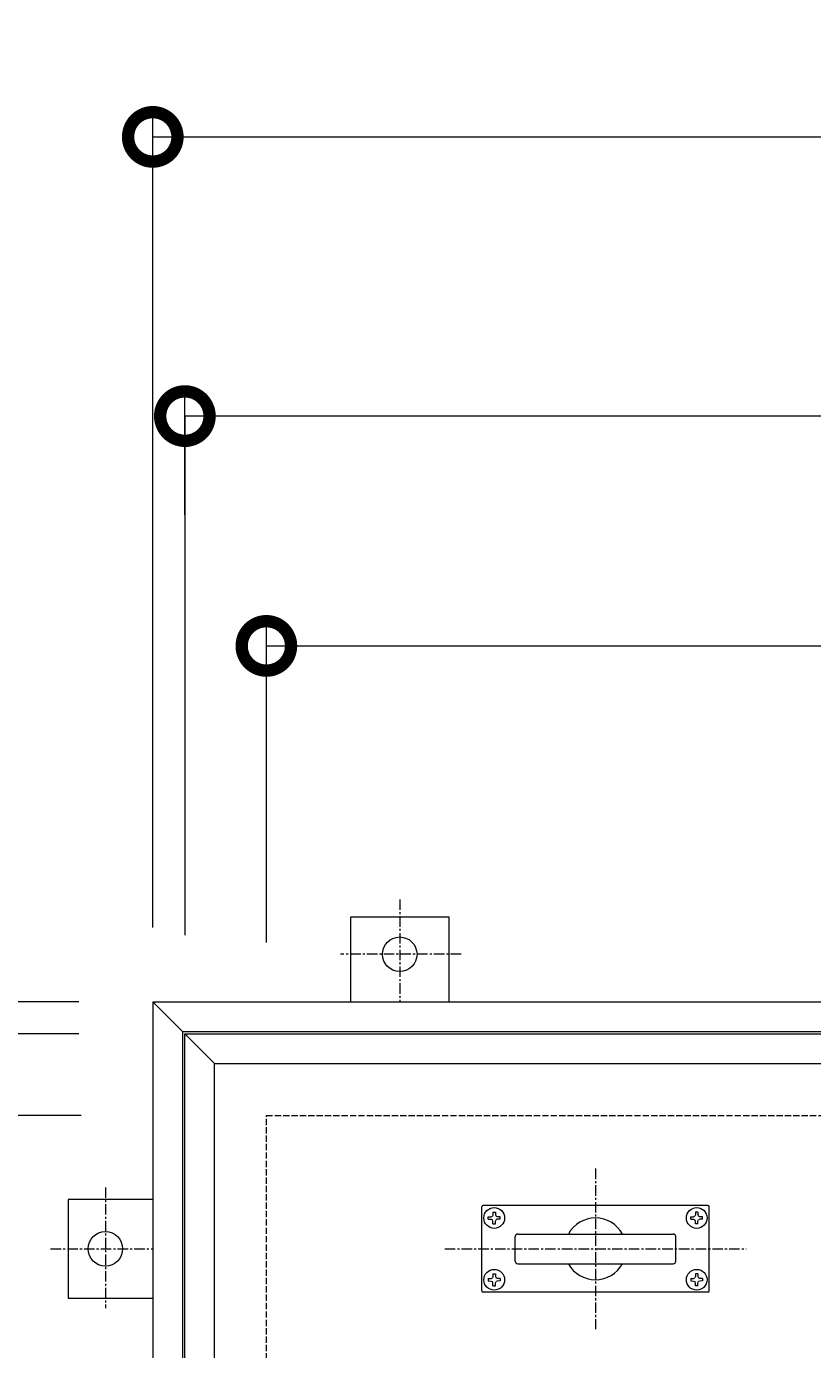
# Model space of a CAD drawing. Units: millimetres. Extents: x -2757 to 4129, y -1481 to 1362.
# Drawn here: x -2414 to -2095, y 827 to 1362 of the extents above; entities that cross this region are included whole.
import ezdxf

# ---------------------------------------------------------------- set-up
doc = ezdxf.new("R2010")
doc.units = ezdxf.units.MM
doc.linetypes.add('JWW_CENTER1', pattern=[6.773333, 4.233333, -0.846667, 0.846667, -0.846667])
doc.linetypes.add('JWW_DASHED3', pattern=[3.386667, 2.54, -0.846667])
for name, color, linetype in [('アンカー', 7, 'Continuous'), ('ピット', 7, 'Continuous'), ('受枠', 7, 'Continuous'), ('寸法', 7, 'Continuous'), ('把手', 255, 'Continuous'), ('蓋', 7, 'Continuous')]:
    doc.layers.add(name, color=color, linetype=linetype)
doc.styles.add('ＭＳ P  ゴシック', font='txt', dxfattribs={"height": 3})
doc.dimstyles.new('KAD-2', dxfattribs={"dimtxt": 3, "dimasz": 4, "dimexe": 1, "dimexo": 3, "dimgap": 1, "dimtad": 1, "dimdsep": 46, "dimtxsty": 'ＭＳ P  ゴシック', "dimblk": 'DOTSMALL', "dimcen": 0, "dimclrt": 2, "dimadec": 0, "dimazin": 0, "dimtfac": 1, "dimtmove": 1, "dimatfit": 3, "dimldrblk": 'DOTSMALL', "dimfxl": 1, "dimtfill": 1, "dimlwd": 9, "dimlwe": 9, "dimarcsym": 0})

# ---------------------------------------------------------------- blocks, each defined once
blk = doc.blocks.new('アンカー')
at = {"layer": 'アンカー', "color": 2, "linetype": 'JWW_CENTER1', "lineweight": 9}
for p, q in [((0, 41.36), (0, 0)), ((24.84, 19.2), (-24.05, 19.2))]:
    blk.add_line(p, q, dxfattribs=at)
at = {"layer": 'アンカー', "color": 2, "linetype": 'Continuous', "lineweight": 9}
for p, q in [((20, 34.2), (-20, 34.2)), ((-20, 34.2), (-20, 0)), ((20, 0), (20, 34.2))]:
    blk.add_line(p, q, dxfattribs=at)
blk.add_circle((0, 19.2), 7, dxfattribs=at)
blk = doc.blocks.new('_DotSmall')
at = {"color": 0, "linetype": 'ByBlock', "const_width": 0.5}
blk.add_lwpolyline([(-0.0625, 0, 1), (0.0625, 0, 1)], format="xyb", close=True, dxfattribs=at)
blk = doc.blocks.new('*D9')
at = {"layer": '寸法', "color": 0, "lineweight": 9, "transparency": 16777216}
for p, q in [((-2316.51, 991.58), (-2316.51, 1121.58)), ((-1116.51, 991.58), (-1116.51, 1121.58)), ((-2316.51, 1111.58), (-1116.51, 1111.58))]:
    blk.add_line(p, q, dxfattribs=at)
at = {"layer": '寸法', "color": 0, "lineweight": 9, "transparency": 16777216, "xscale": 40, "yscale": 40, "zscale": 40, "rotation": 180}
blk.add_blockref('_DotSmall', (-2316.51, 1111.58), dxfattribs=at)
at = {"layer": '寸法', "color": 0, "lineweight": 9, "transparency": 16777216, "xscale": 40, "yscale": 40, "zscale": 40}
blk.add_blockref('_DotSmall', (-1116.51, 1111.58), dxfattribs=at)
at = {"layer": '寸法', "color": 2, "lineweight": 9, "transparency": 16777216, "insert": (-1716.51, 1136.58), "char_height": 30, "attachment_point": 5, "style": 'ＭＳ P  ゴシック', "bg_fill": 3, "box_fill_scale": 1.1, "bg_fill_color": 256, "bg_fill_true_color": 13158600, "bg_fill_transparency": 0}
blk.add_mtext('1200', dxfattribs=at)
blk = doc.blocks.new('*D10')
at = {"layer": '寸法', "color": 0, "lineweight": 9, "transparency": 16777216}
for p, q in [((-2349.51, 1164.58), (-2349.51, 1214.58)), ((-1717.01, 1164.58), (-1717.01, 1214.58)), ((-1717.01, 1204.58), (-2349.51, 1204.58))]:
    blk.add_line(p, q, dxfattribs=at)
at = {"layer": '寸法', "color": 0, "lineweight": 9, "transparency": 16777216, "xscale": 40, "yscale": 40, "zscale": 40, "rotation": 180}
blk.add_blockref('_DotSmall', (-2349.51, 1204.58), dxfattribs=at)
at = {"layer": '寸法', "color": 0, "lineweight": 9, "transparency": 16777216, "xscale": 40, "yscale": 40, "zscale": 40}
blk.add_blockref('_DotSmall', (-1717.01, 1204.58), dxfattribs=at)
at = {"layer": '寸法', "color": 2, "lineweight": 9, "transparency": 16777216, "insert": (-2033.26, 1229.58), "char_height": 30, "attachment_point": 5, "style": 'ＭＳ P  ゴシック', "bg_fill": 3, "box_fill_scale": 1.1, "bg_fill_color": 256, "bg_fill_true_color": 13158600, "bg_fill_transparency": 0}
blk.add_mtext('632.5', dxfattribs=at)
blk = doc.blocks.new('*D12')
at = {"layer": '寸法', "color": 0, "lineweight": 9, "transparency": 16777216}
for p, q in [((-2362.51, 997.58), (-2362.51, 1327.58)), ((-1070.51, 997.58), (-1070.51, 1327.58)), ((-2362.51, 1317.58), (-1070.51, 1317.58))]:
    blk.add_line(p, q, dxfattribs=at)
at = {"layer": '寸法', "color": 0, "lineweight": 9, "transparency": 16777216, "xscale": 40, "yscale": 40, "zscale": 40, "rotation": 180}
blk.add_blockref('_DotSmall', (-2362.51, 1317.58), dxfattribs=at)
at = {"layer": '寸法', "color": 0, "lineweight": 9, "transparency": 16777216, "xscale": 40, "yscale": 40, "zscale": 40}
blk.add_blockref('_DotSmall', (-1070.51, 1317.58), dxfattribs=at)
at = {"layer": '寸法', "color": 2, "lineweight": 9, "transparency": 16777216, "insert": (-1716.51, 1342.58), "char_height": 30, "attachment_point": 5, "style": 'ＭＳ P  ゴシック', "bg_fill": 3, "box_fill_scale": 1.1, "bg_fill_color": 256, "bg_fill_true_color": 13158600, "bg_fill_transparency": 0}
blk.add_mtext('1292', dxfattribs=at)
blk = doc.blocks.new('*D13')
at = {"layer": '寸法', "color": 0, "lineweight": 9, "transparency": 16777216}
for p, q in [((-2391.51, 921.58), (-2511.51, 921.58)), ((-2501.51, 321.58), (-2501.51, 921.58)), ((-2391.51, 321.58), (-2511.51, 321.58))]:
    blk.add_line(p, q, dxfattribs=at)
at = {"layer": '寸法', "color": 0, "lineweight": 9, "transparency": 16777216, "xscale": 40, "yscale": 40, "zscale": 40}
for p, rotation in [((-2501.51, 921.58), 90), ((-2501.51, 321.58), 270)]:
    blk.add_blockref('_DotSmall', p, dxfattribs=dict(at, rotation=rotation))
at = {"layer": '寸法', "color": 2, "lineweight": 9, "transparency": 16777216, "insert": (-2526.51, 621.58), "char_height": 30, "attachment_point": 5, "rotation": 90, "style": 'ＭＳ P  ゴシック', "bg_fill": 3, "box_fill_scale": 1.1, "bg_fill_color": 256, "bg_fill_true_color": 13158600, "bg_fill_transparency": 0}
blk.add_mtext('600', dxfattribs=at)
blk = doc.blocks.new('*D14')
at = {"layer": '寸法', "color": 0, "lineweight": 9, "transparency": 16777216}
for p, q in [((-2392.51, 954.58), (-2622.51, 954.58)), ((-2612.51, 954.58), (-2612.51, 288.58)), ((-2392.51, 288.58), (-2622.51, 288.58))]:
    blk.add_line(p, q, dxfattribs=at)
at = {"layer": '寸法', "color": 0, "lineweight": 9, "transparency": 16777216, "xscale": 40, "yscale": 40, "zscale": 40}
for p, rotation in [((-2612.51, 954.58), 90), ((-2612.51, 288.58), 270)]:
    blk.add_blockref('_DotSmall', p, dxfattribs=dict(at, rotation=rotation))
at = {"layer": '寸法', "color": 2, "lineweight": 9, "transparency": 16777216, "insert": (-2637.51, 621.58), "char_height": 30, "attachment_point": 5, "rotation": 90, "style": 'ＭＳ P  ゴシック', "bg_fill": 3, "box_fill_scale": 1.1, "bg_fill_color": 256, "bg_fill_true_color": 13158600, "bg_fill_transparency": 0}
blk.add_mtext('666', dxfattribs=at)
blk = doc.blocks.new('*D15')
at = {"layer": '寸法', "color": 0, "lineweight": 9, "transparency": 16777216}
for p, q in [((-2392.51, 967.58), (-2722.51, 967.58)), ((-2712.51, 967.58), (-2712.51, 275.58)), ((-2392.51, 275.58), (-2722.51, 275.58))]:
    blk.add_line(p, q, dxfattribs=at)
at = {"layer": '寸法', "color": 0, "lineweight": 9, "transparency": 16777216, "xscale": 40, "yscale": 40, "zscale": 40}
for p, rotation in [((-2712.51, 967.58), 90), ((-2712.51, 275.58), 270)]:
    blk.add_blockref('_DotSmall', p, dxfattribs=dict(at, rotation=rotation))
at = {"layer": '寸法', "color": 2, "lineweight": 9, "transparency": 16777216, "insert": (-2737.51, 621.58), "char_height": 30, "attachment_point": 5, "rotation": 90, "style": 'ＭＳ P  ゴシック', "bg_fill": 3, "box_fill_scale": 1.1, "bg_fill_color": 256, "bg_fill_true_color": 13158600, "bg_fill_transparency": 0}
blk.add_mtext('692', dxfattribs=at)
blk = doc.blocks.new('落とし込み把手')
at = {"layer": '把手', "color": 4, "linetype": 'JWW_CENTER1', "lineweight": 9}
for p, q in [((0, 32.5), (0, -32.5)), ((-61, 0), (61, 0))]:
    blk.add_line(p, q, dxfattribs=at)
at = {"layer": '把手', "color": 3, "linetype": 'Continuous', "lineweight": 9}
for p, q in [((-46, -17), (-46, 17)), ((45.5, 17.5), (-45.5, 17.5)), ((46, -17), (46, 17)), ((-31.5, 6), (31.5, 6)), ((-32.5, -5), (-32.5, 5)), ((32.5, -5), (32.5, 5)), ((-31.5, -6), (31.5, -6)), ((45.5, -17.5), (-45.5, -17.5))]:
    blk.add_line(p, q, dxfattribs=at)
at = {"layer": '把手', "color": 2, "linetype": 'Continuous', "lineweight": 9}
for p, q in [((-43.4, 13), (-42.25, 13.02)), ((-43.4, 12), (-43.4, 13)), ((-43.4, 12), (-42.25, 11.98)), ((-42.25, 13.02), (-41.75, 13.25)), ((-42.25, 11.98), (-41.75, 11.75)), ((-41.52, 13.75), (-41.75, 13.25)), ((-41.52, 11.25), (-41.75, 11.75)), ((-41.5, 14.9), (-41.52, 13.75)), ((-41.5, 10.1), (-41.52, 11.25)), ((-41.5, 14.9), (-40.5, 14.9)), ((-40.5, 14.9), (-40.48, 13.75)), ((-40.5, 10.1), (-40.48, 11.25)), ((-40.48, 13.75), (-40.25, 13.25)), ((-40.48, 11.25), (-40.25, 11.75)), ((-39.75, 13.02), (-40.25, 13.25)), ((-39.75, 11.98), (-40.25, 11.75)), ((-38.6, 13), (-39.75, 13.02)), ((-38.6, 12), (-39.75, 11.98)), ((-38.6, 12), (-38.6, 13)), ((38.6, 13), (39.75, 13.02)), ((38.6, 12), (38.6, 13)), ((38.6, 12), (39.75, 11.98)), ((39.75, 13.02), (40.25, 13.25)), ((39.75, 11.98), (40.25, 11.75)), ((40.48, 13.75), (40.25, 13.25)), ((40.48, 11.25), (40.25, 11.75)), ((40.5, 14.9), (40.48, 13.75)), ((40.5, 10.1), (40.48, 11.25)), ((41.5, 14.9), (40.5, 14.9)), ((41.5, 14.9), (41.52, 13.75)), ((41.5, 10.1), (41.52, 11.25)), ((41.52, 13.75), (41.75, 13.25)), ((41.52, 11.25), (41.75, 11.75)), ((42.25, 13.02), (41.75, 13.25)), ((42.25, 11.98), (41.75, 11.75)), ((43.4, 13), (42.25, 13.02)), ((43.4, 12), (42.25, 11.98)), ((43.4, 12), (43.4, 13)), ((-41.5, 10.1), (-40.5, 10.1)), ((41.5, 10.1), (40.5, 10.1)), ((-41.5, -10.1), (-41.52, -11.25)), ((-41.5, -10.1), (-40.5, -10.1)), ((-40.5, -10.1), (-40.48, -11.25)), ((40.5, -10.1), (40.48, -11.25)), ((41.5, -10.1), (40.5, -10.1)), ((41.5, -10.1), (41.52, -11.25)), ((-43.4, -12), (-42.25, -11.98)), ((-43.4, -12), (-43.4, -13)), ((-43.4, -13), (-42.25, -13.02)), ((-42.25, -11.98), (-41.75, -11.75)), ((-42.25, -13.02), (-41.75, -13.25)), ((-41.52, -11.25), (-41.75, -11.75)), ((-41.52, -13.75), (-41.75, -13.25)), ((-41.5, -14.9), (-41.52, -13.75)), ((-41.5, -14.9), (-40.5, -14.9)), ((-40.5, -14.9), (-40.48, -13.75)), ((-40.48, -11.25), (-40.25, -11.75)), ((-40.48, -13.75), (-40.25, -13.25)), ((-39.75, -11.98), (-40.25, -11.75)), ((-39.75, -13.02), (-40.25, -13.25)), ((-38.6, -12), (-39.75, -11.98)), ((-38.6, -13), (-39.75, -13.02)), ((-38.6, -12), (-38.6, -13)), ((38.6, -12), (39.75, -11.98)), ((38.6, -12), (38.6, -13)), ((38.6, -13), (39.75, -13.02)), ((39.75, -11.98), (40.25, -11.75)), ((39.75, -13.02), (40.25, -13.25)), ((40.48, -11.25), (40.25, -11.75)), ((40.48, -13.75), (40.25, -13.25)), ((40.5, -14.9), (40.48, -13.75)), ((41.5, -14.9), (40.5, -14.9)), ((41.5, -14.9), (41.52, -13.75)), ((41.52, -11.25), (41.75, -11.75)), ((41.52, -13.75), (41.75, -13.25)), ((42.25, -11.98), (41.75, -11.75)), ((42.25, -13.02), (41.75, -13.25)), ((43.4, -12), (42.25, -11.98)), ((43.4, -13), (42.25, -13.02)), ((43.4, -12), (43.4, -13))]:
    blk.add_line(p, q, dxfattribs=at)
for centre in [(-41, 12.5), (41, 12.5), (-41, -12.5), (41, -12.5)]:
    blk.add_circle(centre, 4.2, dxfattribs=at)
at = {"layer": '把手', "color": 3, "linetype": 'Continuous', "lineweight": 9}
for centre, radius, start, end in [((-45.5, 17), 0.5, 90, 180), ((45.5, 17), 0.5, 0, 90), ((0, 0), 12.5, 28.685, 151.315), ((-31.5, 5), 1, 90, 180), ((31.5, 5), 1, 0, 90), ((-31.5, -5), 1, 180, 270), ((31.5, -5), 1, 270, 0), ((0, 0), 12.5, 208.6856, 331.3144), ((-45.5, -17), 0.5, 180, 270), ((45.5, -17), 0.5, 270, 0)]:
    blk.add_arc(centre, radius, start, end, dxfattribs=at)

msp = doc.modelspace()

# ---------------------------------------------------------------- linework, layer by layer
at = {"layer": 'ピット', "color": 2, "linetype": 'JWW_DASHED3', "lineweight": 9}
for p, q in [((-2316.506, 921.576), (-1116.506, 921.576)), ((-2316.506, 321.576), (-2316.506, 921.576))]:
    msp.add_line(p, q, dxfattribs=at)
at = {"layer": '受枠', "color": 2, "linetype": 'Continuous', "lineweight": 9}
for p, q in [((-2362.506, 967.576), (-1070.506, 967.576)), ((-2362.506, 967.576), (-2362.506, 275.576)), ((-2362.506, 967.576), (-2350.506, 955.576)), ((-2350.506, 955.576), (-2350.506, 287.576)), ((-2350.506, 955.576), (-1082.506, 955.576))]:
    msp.add_line(p, q, dxfattribs=at)
at = {"layer": '寸法', "lineweight": 9}
msp.add_line((-2349.506, 1204.576), (-2349.506, 994.576), dxfattribs=at)
at = {"layer": '蓋', "color": 3, "linetype": 'Continuous', "lineweight": 9}
msp.add_line((-2349.506, 954.576), (-2337.506, 942.576), dxfattribs=at)
for points in [[(-2349.506, 288.576), (-2349.506, 954.576), (-1717.006, 954.576), (-1717.006, 288.576)], [(-1729.006, 300.576), (-2337.506, 300.576), (-2337.506, 942.576), (-1729.006, 942.576)]]:
    msp.add_lwpolyline(points, close=True, dxfattribs=at)

# ---------------------------------------------------------------- block references
at = {"layer": 'アンカー'}
msp.add_blockref('アンカー', (-2262.506, 967.576), dxfattribs=at)
at = {"layer": 'アンカー', "rotation": 90}
msp.add_blockref('アンカー', (-2362.506, 867.576), dxfattribs=at)
at = {"layer": '把手'}
msp.add_blockref('落とし込み把手', (-2183.241, 867.573), dxfattribs=at)

# ---------------------------------------------------------------- next in the draw order: dimensions: what is measured, and where the dimension line sits
at = {"layer": '寸法', "lineweight": 9}
dim = msp.add_linear_dim(base=(-1116.506, 1111.576), p1=(-2316.506, 961.576), p2=(-1116.506, 961.576), dimstyle='KAD-2', override={"dimlfac": 1}, dxfattribs=at)
dim.commit()
dim.dimension.update_dxf_attribs({"geometry": '*D9', "text_midpoint": (-1716.506, 1136.576)})
dim = msp.add_linear_dim(base=(-2501.506, 921.576), p1=(-2361.506, 321.576), p2=(-2361.506, 921.576), angle=90, dimstyle='KAD-2', override={"dimlfac": 1}, dxfattribs=at)
dim.commit()
dim.dimension.update_dxf_attribs({"geometry": '*D13', "text_midpoint": (-2526.506, 621.576)})

# ---------------------------------------------------------------- next in the draw order: dimensions: what is measured, and where the dimension line sits
dim = msp.add_linear_dim(base=(-2349.506, 1204.576), p1=(-1717.006, 1134.576), p2=(-2349.506, 1134.576), dimstyle='KAD-2', override={"dimlfac": 1}, dxfattribs=at)
dim.commit()
dim.dimension.update_dxf_attribs({"geometry": '*D10', "text_midpoint": (-2033.256, 1229.576)})

# ---------------------------------------------------------------- next in the draw order: dimensions: what is measured, and where the dimension line sits
dim = msp.add_linear_dim(base=(-1070.506, 1317.576), p1=(-2362.506, 967.576), p2=(-1070.506, 967.576), dimstyle='KAD-2', override={"dimlfac": 1}, dxfattribs=at)
dim.commit()
dim.dimension.update_dxf_attribs({"geometry": '*D12', "text_midpoint": (-1716.506, 1342.576)})

# ---------------------------------------------------------------- next in the draw order: dimensions: what is measured, and where the dimension line sits
dim = msp.add_linear_dim(base=(-2612.506, 288.576), p1=(-2362.506, 954.576), p2=(-2362.506, 288.576), angle=90, dimstyle='KAD-2', override={"dimlfac": 1}, dxfattribs=at)
dim.commit()
dim.dimension.update_dxf_attribs({"geometry": '*D14', "text_midpoint": (-2637.506, 621.576)})

# ---------------------------------------------------------------- next in the draw order: dimensions: what is measured, and where the dimension line sits
dim = msp.add_linear_dim(base=(-2712.506, 275.576), p1=(-2362.506, 967.576), p2=(-2362.506, 275.576), angle=90, dimstyle='KAD-2', override={"dimlfac": 1}, dxfattribs=at)
dim.commit()
dim.dimension.update_dxf_attribs({"geometry": '*D15', "text_midpoint": (-2737.506, 621.576)})

doc.saveas('drawing.dxf')
